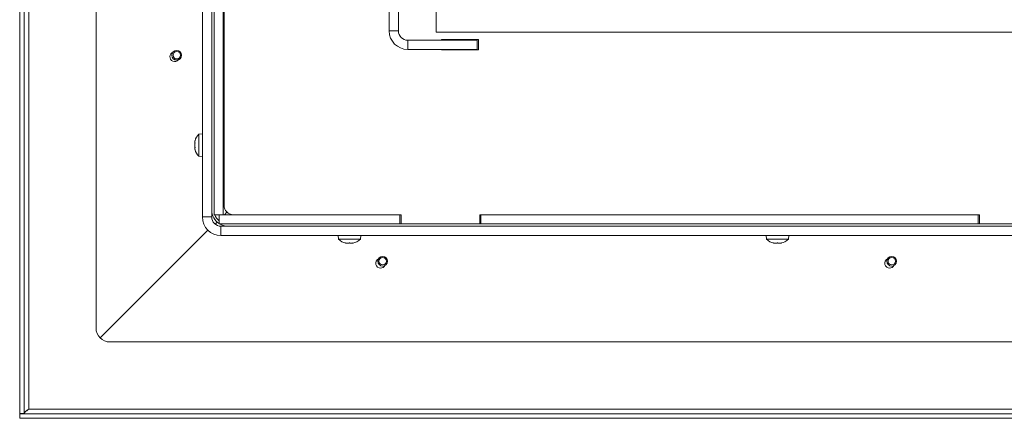
# Model space of a CAD drawing. Extents: x -442 to 3170, y 1381 to 3950.
# Drawn here: x 2024 to 2450, y 1381 to 1553 of the extents above; entities that cross this region are included whole.
import ezdxf

# ---------------------------------------------------------------- set-up
doc = ezdxf.new("R2010")
doc.units = 0
doc.header["$LTSCALE"] = 5
doc.layers.add('ORANGE', color=30, linetype='Continuous')

msp = doc.modelspace()

# ---------------------------------------------------------------- linework, layer by layer
at = {"color": 7, "linetype": 'Continuous', "lineweight": 13}
for p, q in [((2057.27, 1865.4), (2057.27, 1419.9)), ((2103.27, 1467.9), (2103.27, 1851.4)), ((2107.27, 1467.9), (2107.27, 1851.4)), ((2108.27, 1468.9), (2108.27, 1575.9)), ((2112.27, 1468.9), (2112.27, 1575.9)), ((2112.57, 1472.9), (2112.57, 1576.4)), ((2183.97, 1548.3), (2183.97, 1569.57)), ((2187.97, 1548.3), (2187.97, 1569.57)), ((2204.3, 1547.8), (2204.3, 1556.8)), ((2112.57, 1545.67), (2112.27, 1545.67)), ((2187.97, 1548.3), (2183.97, 1548.3)), ((2823.47, 1547.8), (2204.3, 1547.8)), ((2191.97, 1540.3), (2191.97, 1544.3)), ((2206.97, 1544.3), (2191.97, 1544.3)), ((2206.57, 1544.6), (2222.57, 1544.6)), ((2206.57, 1544.3), (2206.57, 1544.6)), ((2207.97, 1544.3), (2206.97, 1544.3)), ((2220.97, 1544.3), (2207.97, 1544.3)), ((2221.97, 1544.3), (2220.97, 1544.3)), ((2221.97, 1540.3), (2221.97, 1544.3)), ((2222.57, 1544.6), (2222.57, 1540.2)), ((2206.97, 1540.3), (2191.97, 1540.3)), ((2206.57, 1540.2), (2206.57, 1540.3)), ((2222.57, 1540.2), (2206.57, 1540.2)), ((2206.97, 1540.3), (2207.97, 1540.3)), ((2207.97, 1540.3), (2220.97, 1540.3)), ((2220.97, 1540.3), (2221.97, 1540.3)), ((2101.63, 1503.66), (2103.27, 1503.8)), ((2101.63, 1494.14), (2101.63, 1503.66)), ((2099.93, 1500.2), (2099.93, 1500.2)), ((2099.93, 1498.9), (2099.93, 1498.9)), ((2112.27, 1501), (2112.57, 1501)), ((2099.93, 1497.6), (2099.93, 1497.6)), ((2103.27, 1494), (2101.63, 1494.14)), ((2112.57, 1496.8), (2112.27, 1496.8)), ((2108.27, 1468.9), (2112.27, 1468.9)), ((2110.47, 1464.9), (2110.47, 1468.9)), ((2188.57, 1468.9), (2110.47, 1468.9)), ((2112.77, 1468.9), (2113.84, 1469.97)), ((2189.07, 1468.9), (2116.57, 1468.9)), ((2188.57, 1464.9), (2188.57, 1468.9)), ((2189.07, 1464.9), (2189.07, 1468.9)), ((2223.07, 1468.9), (2223.07, 1464.9)), ((2439.07, 1468.9), (2223.07, 1468.9)), ((2438.57, 1468.9), (2223.57, 1468.9)), ((2223.57, 1468.9), (2223.57, 1464.9)), ((2438.57, 1464.9), (2438.57, 1468.9)), ((2439.07, 1464.9), (2439.07, 1468.9)), ((2107.27, 1467.9), (2103.27, 1467.9)), ((2108.7, 1464.83), (2109.57, 1465.71)), ((2110.28, 1466.41), (2110.47, 1466.6)), ((2188.57, 1464.9), (2110.47, 1464.9)), ((2111.27, 1463.9), (2111.27, 1459.9)), ((2724.27, 1463.9), (2111.27, 1463.9)), ((2189.07, 1464.9), (2188.57, 1464.9)), ((2223.07, 1464.9), (2189.07, 1464.9)), ((2223.57, 1464.9), (2223.07, 1464.9)), ((2438.57, 1464.9), (2223.57, 1464.9)), ((2439.07, 1464.9), (2438.57, 1464.9)), ((2473.07, 1464.9), (2439.07, 1464.9)), ((2059.03, 1415.66), (2105.61, 1462.24)), ((2724.27, 1459.9), (2111.27, 1459.9)), ((2162.01, 1458.26), (2161.87, 1459.9)), ((2171.67, 1459.9), (2171.52, 1458.26)), ((2347.01, 1458.26), (2346.87, 1459.9)), ((2356.67, 1459.9), (2356.52, 1458.26)), ((2166.77, 1458.26), (2162.01, 1458.26)), ((2165.27, 1456.65), (2165.27, 1456.56)), ((2165.27, 1456.56), (2165.27, 1456.56)), ((2166.02, 1456.56), (2166.02, 1456.56)), ((2171.52, 1458.26), (2166.77, 1458.26)), ((2167.52, 1456.56), (2167.52, 1456.56)), ((2168.27, 1456.65), (2168.27, 1456.56)), ((2351.77, 1458.26), (2347.01, 1458.26)), ((2350.27, 1456.65), (2350.27, 1456.56)), ((2350.27, 1456.56), (2350.27, 1456.56)), ((2351.02, 1456.56), (2351.02, 1456.56)), ((2356.52, 1458.26), (2351.77, 1458.26)), ((2352.52, 1456.56), (2352.52, 1456.56)), ((2353.27, 1456.65), (2353.27, 1456.56)), ((2738.27, 1413.9), (2063.27, 1413.9))]:
    msp.add_line(p, q, dxfattribs=at)
at = {"color": 7, "linetype": 'Continuous', "lineweight": 0}
for p, q in [((2057.27, 1865.4), (2057.27, 1419.9)), ((2059.03, 1415.66), (2105.61, 1462.24)), ((2738.27, 1413.9), (2063.27, 1413.9))]:
    msp.add_line(p, q, dxfattribs=at)
at = {"color": 8, "linetype": 'Continuous', "lineweight": 13}
for p, q in [((2165.09, 1456.67), (2165.09, 1456.65)), ((2168.44, 1456.67), (2168.44, 1456.65)), ((2350.09, 1456.67), (2350.09, 1456.65)), ((2353.44, 1456.67), (2353.44, 1456.65))]:
    msp.add_line(p, q, dxfattribs=at)
at = {"color": 7, "linetype": 'Continuous', "lineweight": 13, "flags": 128}
for points in [[(2165.27, 1456.56), (2165.27, 1456.56)], [(2168.27, 1456.56), (2168.27, 1456.56), (2168.27, 1456.56), (2168.27, 1456.56), (2168.27, 1456.56), (2168.27, 1456.56), (2168.27, 1456.56), (2168.27, 1456.56), (2168.27, 1456.56)], [(2168.27, 1456.56), (2168.27, 1456.56)], [(2350.27, 1456.56), (2350.27, 1456.56)], [(2353.27, 1456.56), (2353.27, 1456.56), (2353.27, 1456.56), (2353.27, 1456.56), (2353.27, 1456.56), (2353.27, 1456.56), (2353.27, 1456.56), (2353.27, 1456.56), (2353.27, 1456.56)], [(2353.27, 1456.56), (2353.27, 1456.56)]]:
    msp.add_lwpolyline(points, dxfattribs=at)
at = {"color": 7, "linetype": 'Continuous', "lineweight": 13}
for centre, radius, start, end in [((2191.97, 1548.3), 8, 180, 270), ((2191.97, 1548.3), 4, 180, 270), ((2091.27, 1537.2), 2.1, 108.8607, 317.8754), ((2106.77, 1498.9), 7, 137.1907, 164.0085), ((2106.77, 1498.9), 7, 196.0049, 222.8093), ((2116.57, 1472.9), 4, 180, 270), ((2114.27, 1470.9), 7, 180, 237.1217), ((2114.27, 1470.9), 6, 199.4712, 230.7035), ((2111.27, 1467.9), 8, 180, 270), ((2111.27, 1467.9), 4, 180, 270), ((2114.27, 1470.9), 7, 238.9973, 270), ((2166.77, 1463.4), 7, 227.1907, 257.6255), ((2166.77, 1463.4), 7, 282.3995, 312.8093), ((2351.77, 1463.4), 7, 227.1907, 257.6255), ((2351.77, 1463.4), 7, 282.3995, 312.8093), ((2180.27, 1447.9), 2.1, 117.7905, 270), ((2180.27, 1447.9), 2.1, 270, 332.2095), ((2400.27, 1447.9), 2.1, 117.7905, 270), ((2400.27, 1447.9), 2.1, 270, 332.2095), ((2063.27, 1419.9), 6, 180, 225), ((2063.27, 1419.9), 6, 225, 270)]:
    msp.add_arc(centre, radius, start, end, dxfattribs=at)
at = {"color": 7, "linetype": 'Continuous', "lineweight": 0}
for start, end in [(180, 225), (225, 270)]:
    msp.add_arc((2063.27, 1419.9), 6, start, end, dxfattribs=at)
at = {"color": 7, "linetype": 'Continuous', "lineweight": 13}
for points, knots in [([(2099.93, 1500.2), (2099.94, 1500.3), (2099.95, 1500.46), (2100, 1500.67), (2100.02, 1500.74)], [0, 0, 0, 0, 0.6878305, 1, 1, 1, 1]), ([(2100.02, 1499.96), (2099.98, 1499.99), (2099.94, 1500.03), (2099.93, 1500.16), (2099.93, 1500.2)], [0, 0, 0, 0, 0.687999, 1, 1, 1, 1]), ([(2099.93, 1498.9), (2099.94, 1499.09), (2099.95, 1499.36), (2100, 1499.6), (2100.02, 1499.68)], [0, 0, 0, 0, 0.687868, 1, 1, 1, 1]), ([(2100.02, 1498.12), (2099.98, 1498.29), (2099.94, 1498.54), (2099.93, 1498.81), (2099.93, 1498.9)], [0, 0, 0, 0, 0.687973, 1, 1, 1, 1]), ([(2100.02, 1500.74), (2100.02, 1500.76), (2100.03, 1500.79), (2100.04, 1500.82), (2100.04, 1500.82), (2100.04, 1500.83)], [0, 0, 0, 0, 0.34677, 0.695114, 1, 1, 1, 1]), ([(2100.02, 1499.68), (2100.02, 1499.7), (2100.03, 1499.74), (2100.04, 1499.81), (2100.04, 1499.87), (2100.04, 1499.92), (2100.03, 1499.95), (2100.02, 1499.96), (2100.02, 1499.96)], [0, 0, 0, 0, 0.173602, 0.347939, 0.518483, 0.685896, 0.853576, 1, 1, 1, 1]), ([(2100.02, 1497.84), (2100.02, 1497.84), (2100.03, 1497.85), (2100.04, 1497.89), (2100.04, 1497.94), (2100.04, 1498), (2100.03, 1498.07), (2100.02, 1498.1), (2100.02, 1498.12)], [0, 0, 0, 0, 0.173655, 0.347991, 0.518533, 0.685946, 0.853626, 1, 1, 1, 1]), ([(2099.93, 1497.6), (2099.94, 1497.68), (2099.95, 1497.8), (2100, 1497.83), (2100.02, 1497.84)], [0, 0, 0, 0, 0.6878291, 1, 1, 1, 1]), ([(2100.02, 1497.06), (2099.98, 1497.2), (2099.94, 1497.41), (2099.93, 1497.55), (2099.93, 1497.6)], [0, 0, 0, 0, 0.687947, 1, 1, 1, 1]), ([(2100.04, 1496.97), (2100.04, 1496.97), (2100.04, 1496.97), (2100.04, 1496.98), (2100.03, 1497.01), (2100.02, 1497.04), (2100.02, 1497.06)], [0, 0, 0, 0, 0.032186, 0.368641, 0.70563, 1, 1, 1, 1]), ([(2165.26, 1456.65), (2165.23, 1456.65), (2165.19, 1456.66), (2165.13, 1456.67), (2165.09, 1456.67), (2165.07, 1456.67), (2165.07, 1456.66), (2165.08, 1456.65), (2165.09, 1456.65)], [0, 0, 0, 0, 0.173655, 0.347991, 0.518533, 0.685946, 0.853626, 1, 1, 1, 1]), ([(2165.09, 1456.65), (2165.16, 1456.61), (2165.26, 1456.57), (2165.26, 1456.56), (2165.27, 1456.56)], [0, 0, 0, 0, 0.687973, 1, 1, 1, 1]), ([(2166.02, 1456.56), (2165.85, 1456.57), (2165.6, 1456.58), (2165.34, 1456.63), (2165.26, 1456.65)], [0, 0, 0, 0, 0.687829, 1, 1, 1, 1]), ([(2166.6, 1456.65), (2166.49, 1456.61), (2166.32, 1456.57), (2166.09, 1456.56), (2166.02, 1456.56)], [0, 0, 0, 0, 0.687947, 1, 1, 1, 1]), ([(2166.93, 1456.65), (2166.92, 1456.65), (2166.89, 1456.66), (2166.83, 1456.67), (2166.76, 1456.67), (2166.7, 1456.67), (2166.64, 1456.66), (2166.61, 1456.65), (2166.6, 1456.65)], [0, 0, 0, 0, 0.173551, 0.347889, 0.518434, 0.685848, 0.853527, 1, 1, 1, 1]), ([(2167.52, 1456.56), (2167.36, 1456.57), (2167.14, 1456.58), (2166.98, 1456.63), (2166.93, 1456.65)], [0, 0, 0, 0, 0.687831, 1, 1, 1, 1]), ([(2168.28, 1456.65), (2168.1, 1456.61), (2167.83, 1456.57), (2167.59, 1456.56), (2167.52, 1456.56)], [0, 0, 0, 0, 0.687999, 1, 1, 1, 1]), ([(2168.27, 1456.56), (2168.28, 1456.57), (2168.3, 1456.58), (2168.41, 1456.63), (2168.44, 1456.65)], [0, 0, 0, 0, 0.687868, 1, 1, 1, 1]), ([(2168.44, 1456.65), (2168.45, 1456.65), (2168.47, 1456.66), (2168.46, 1456.67), (2168.44, 1456.67), (2168.39, 1456.67), (2168.34, 1456.66), (2168.3, 1456.65), (2168.28, 1456.65)], [0, 0, 0, 0, 0.173602, 0.347939, 0.518483, 0.685896, 0.853576, 1, 1, 1, 1]), ([(2350.26, 1456.65), (2350.23, 1456.65), (2350.19, 1456.66), (2350.13, 1456.67), (2350.09, 1456.67), (2350.07, 1456.67), (2350.07, 1456.66), (2350.08, 1456.65), (2350.09, 1456.65)], [0, 0, 0, 0, 0.1736553, 0.3479906, 0.518533, 0.6859457, 0.8536264, 1, 1, 1, 1]), ([(2350.09, 1456.65), (2350.16, 1456.61), (2350.26, 1456.57), (2350.26, 1456.56), (2350.27, 1456.56)], [0, 0, 0, 0, 0.687973, 1, 1, 1, 1]), ([(2351.02, 1456.56), (2350.85, 1456.57), (2350.6, 1456.58), (2350.34, 1456.63), (2350.26, 1456.65)], [0, 0, 0, 0, 0.687829, 1, 1, 1, 1]), ([(2351.6, 1456.65), (2351.49, 1456.61), (2351.32, 1456.57), (2351.09, 1456.56), (2351.02, 1456.56)], [0, 0, 0, 0, 0.687947, 1, 1, 1, 1]), ([(2351.93, 1456.65), (2351.92, 1456.65), (2351.89, 1456.66), (2351.83, 1456.67), (2351.76, 1456.67), (2351.7, 1456.67), (2351.64, 1456.66), (2351.61, 1456.65), (2351.6, 1456.65)], [0, 0, 0, 0, 0.173551, 0.347889, 0.518434, 0.685848, 0.853527, 1, 1, 1, 1]), ([(2352.52, 1456.56), (2352.36, 1456.57), (2352.14, 1456.58), (2351.98, 1456.63), (2351.93, 1456.65)], [0, 0, 0, 0, 0.687831, 1, 1, 1, 1]), ([(2353.28, 1456.65), (2353.1, 1456.61), (2352.83, 1456.57), (2352.59, 1456.56), (2352.52, 1456.56)], [0, 0, 0, 0, 0.687999, 1, 1, 1, 1]), ([(2353.27, 1456.56), (2353.28, 1456.57), (2353.3, 1456.58), (2353.41, 1456.63), (2353.44, 1456.65)], [0, 0, 0, 0, 0.687868, 1, 1, 1, 1]), ([(2353.44, 1456.65), (2353.45, 1456.65), (2353.47, 1456.66), (2353.46, 1456.67), (2353.44, 1456.67), (2353.39, 1456.67), (2353.34, 1456.66), (2353.3, 1456.65), (2353.28, 1456.65)], [0, 0, 0, 0, 0.173602, 0.347939, 0.518483, 0.685896, 0.853576, 1, 1, 1, 1])]:
    msp.add_open_spline(points, degree=3, knots=knots, dxfattribs=at)
at = {"layer": 'ORANGE', "linetype": 'Continuous', "lineweight": 0}
for p, q in [((2024.27, 1867.8), (2024.27, 1383)), ((2026.27, 1867.8), (2026.27, 1383)), ((2028.27, 1865), (2028.27, 1384.9)), ((2028.27, 1384.9), (2737.87, 1384.9)), ((2026.27, 1383), (2024.27, 1383)), ((2024.27, 1380.9), (2024.27, 1382.9)), ((2024.27, 1382.9), (2740.67, 1382.9)), ((2024.27, 1380.9), (2740.67, 1380.9))]:
    msp.add_line(p, q, dxfattribs=at)
at = {"layer": 'ORANGE', "linetype": 'Continuous', "lineweight": 13}
for centre, radius in [((2092.15, 1537.78), 2.1), ((2092.15, 1537.78), 1.6), ((2181.15, 1448.78), 2.1), ((2181.15, 1448.78), 1.6), ((2401.15, 1448.78), 2.1), ((2401.15, 1448.78), 1.6)]:
    msp.add_circle(centre, radius, dxfattribs=at)
at = {"layer": 'ORANGE', "linetype": 'Continuous', "lineweight": 0}
msp.add_open_spline([(2028.27, 1384.9), (2028.01, 1384.74), (2027.48, 1384.42), (2026.82, 1383.95), (2026.36, 1383.47), (2026.3, 1383.16), (2026.27, 1383)], degree=3, dxfattribs=at)
for points, knots in [([(2026.64, 1383.72), (2026.78, 1383.8), (2027.12, 1384.01), (2027.66, 1384.42), (2028.06, 1384.74), (2028.27, 1384.9)], [0, 0, 0, 0, 0.255525, 0.623783, 1, 1, 1, 1]), ([(2024.27, 1382.9), (2024.5, 1382.9), (2024.76, 1382.91), (2025.01, 1382.99), (2025.04, 1383)], [0, 0, 0, 0, 0.885008, 1, 1, 1, 1])]:
    msp.add_open_spline(points, degree=3, knots=knots, dxfattribs=at)

doc.saveas('drawing.dxf')
